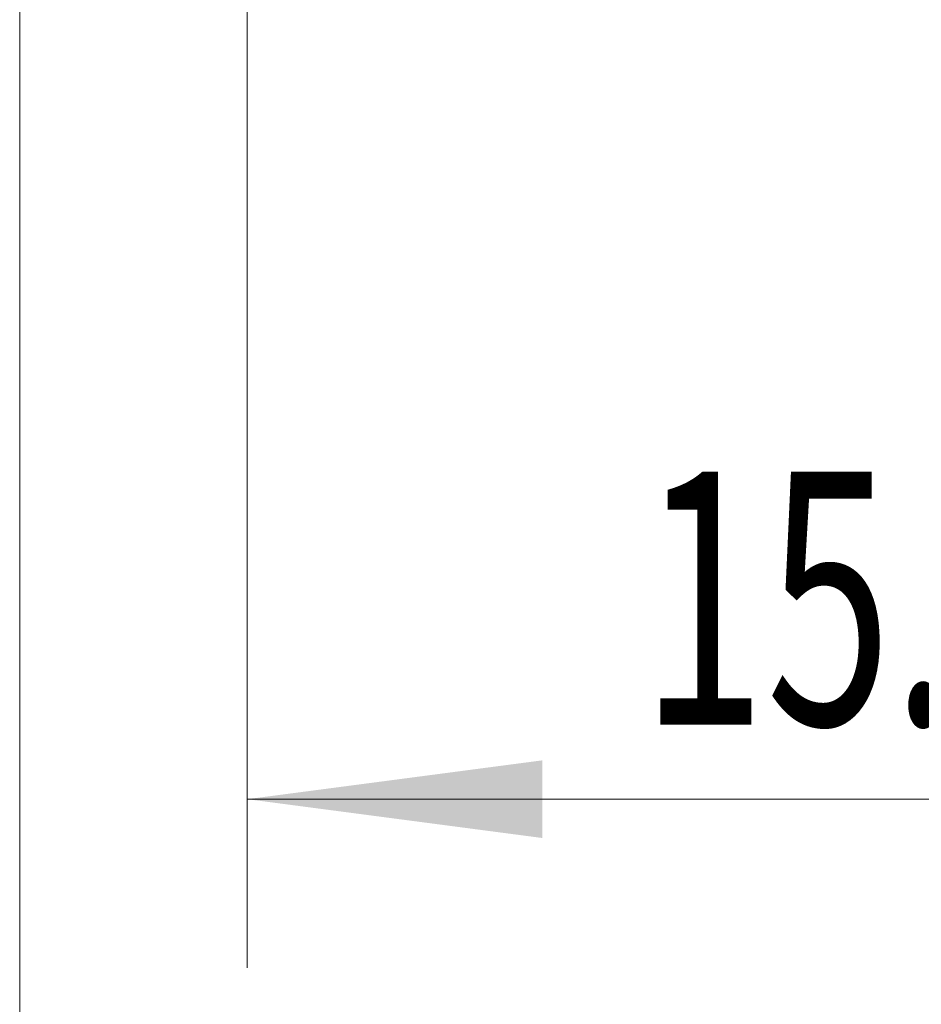
# Model space of a CAD drawing. Units: millimetres. Extents: x -21 to 56, y -82 to 29.
# Drawn here: x 17 to 28, y -23 to -11 of the extents above; entities that cross this region are included whole.
import ezdxf

# ---------------------------------------------------------------- set-up
doc = ezdxf.new("R2010")
doc.units = ezdxf.units.MM
doc.layers.add('2', color=7, linetype='Continuous')
doc.layers.add('SK2', color=7, linetype='Continuous')
doc.styles.add('iso_b_vert', font='simplex.shx')
doc.dimstyles.get("Standard").update_dxf_attribs({"dimtxt": 0.18, "dimasz": 0.18, "dimexe": 0.18, "dimexo": 0.0625, "dimgap": 0.09, "dimtad": 1, "dimzin": 0, "dimdsep": 52, "dimtxsty": 'Standard', "dimcen": 0.09, "dimadec": 0, "dimazin": 0, "dimtfac": 1, "dimtdec": 4, "dimtofl": 0, "dimtmove": 0, "dimatfit": 3, "dimfxl": 1, "dimtolj": 1, "dimtzin": 0, "dimarcsym": 0})

# ---------------------------------------------------------------- blocks, each defined once
blk = doc.blocks.new('_U3')
at = {"layer": 'SK2', "lineweight": 13}
for p, q in [((17, -2.7225), (17, -33.123316)), ((35, -3.210816), (35, -33.123316)), ((35, -31.123316), (17, -31.123316))]:
    blk.add_line(p, q, dxfattribs=at)
at = {"layer": 'SK2', "lineweight": 18}
for points in [[(17, -31.123316), (20.499998, -30.662532), (20.500002, -31.5841)], [(35, -31.123316), (31.500002, -31.5841), (31.499998, -30.662532)]]:
    blk.add_solid(points, dxfattribs=at)
at = {"layer": 'SK2', "lineweight": 18, "insert": (24.742115, -30.238202), "char_height": 3, "attachment_point": 7, "line_spacing_factor": 1.084337, "style": 'iso_b_vert'}
blk.add_mtext('\\W0.5321;18', dxfattribs=at)
blk = doc.blocks.new('_U4')
at = {"layer": '2', "lineweight": 13}
for p, q in [((19.7, -1.5875), (19.7, -22.123316)), ((35, -3.210816), (35, -22.123316)), ((35, -20.123316), (19.7, -20.123316))]:
    blk.add_line(p, q, dxfattribs=at)
at = {"layer": '2', "lineweight": 18}
for points in [[(19.7, -20.123316), (23.199998, -19.662532), (23.200002, -20.5841)], [(35, -20.123316), (31.500002, -20.5841), (31.499998, -19.662532)]]:
    blk.add_solid(points, dxfattribs=at)
at = {"layer": '2', "lineweight": 18, "insert": (24.363486, -19.238202), "char_height": 3, "attachment_point": 7, "line_spacing_factor": 1.084337, "style": 'iso_b_vert'}
blk.add_mtext('\\W0.6563;15.3', dxfattribs=at)

msp = doc.modelspace()

# ---------------------------------------------------------------- dimensions: what is measured, and where the dimension line sits
at = {"layer": '2', "lineweight": 18}
dim = msp.add_linear_dim(base=(19.7, -20.1233), p1=(35, -1.6233), p2=(19.7, 0), dimstyle='Standard', override={"dimtxt": 3, "dimasz": 3.5, "dimexe": 2, "dimexo": 1.5875, "dimgap": 1.5, "dimtad": 1, "dimtih": 1, "dimtoh": 0, "dimdec": 1, "dimlfac": 1, "dimzin": 8, "dimdsep": 46, "dimlunit": 2, "dimpost": '<>', "dimtxsty": 'iso_b_vert', "dimsah": 1, "dimse1": 0, "dimse2": 0, "dimsd1": 0, "dimsd2": 0, "dimclrd": 2, "dimclre": 2, "dimclrt": 2, "dimtol": 0, "dimtm": -0.1, "dimtfac": 1.166667, "dimtdec": 3, "dimtofl": 1, "dimtmove": 0, "dimtzin": 8, "dimlwd": 13, "dimlwe": 13}, dxfattribs=at)
dim.commit()
dim.dimension.update_dxf_attribs({"geometry": '_U4', "text_midpoint": (27.35, -20.1233)})
at = {"layer": 'SK2', "lineweight": 18}
dim = msp.add_linear_dim(base=(17, -31.1233), p1=(35, -1.6233), p2=(17, -1.135), dimstyle='Standard', override={"dimtxt": 3, "dimasz": 3.5, "dimexe": 2, "dimexo": 1.5875, "dimgap": 1.5, "dimtad": 1, "dimtih": 1, "dimtoh": 0, "dimdec": 1, "dimlfac": 1, "dimzin": 8, "dimdsep": 46, "dimlunit": 2, "dimpost": '<>', "dimtxsty": 'iso_b_vert', "dimsah": 1, "dimse1": 0, "dimse2": 0, "dimsd1": 0, "dimsd2": 0, "dimclrd": 2, "dimclre": 2, "dimclrt": 2, "dimtol": 0, "dimtm": -0.1, "dimtfac": 1.166667, "dimtdec": 3, "dimtofl": 1, "dimtmove": 0, "dimtzin": 8, "dimlwd": 13, "dimlwe": 13}, dxfattribs=at)
dim.commit()
dim.dimension.update_dxf_attribs({"geometry": '_U3', "text_midpoint": (26, -31.1233)})

doc.saveas('drawing.dxf')
